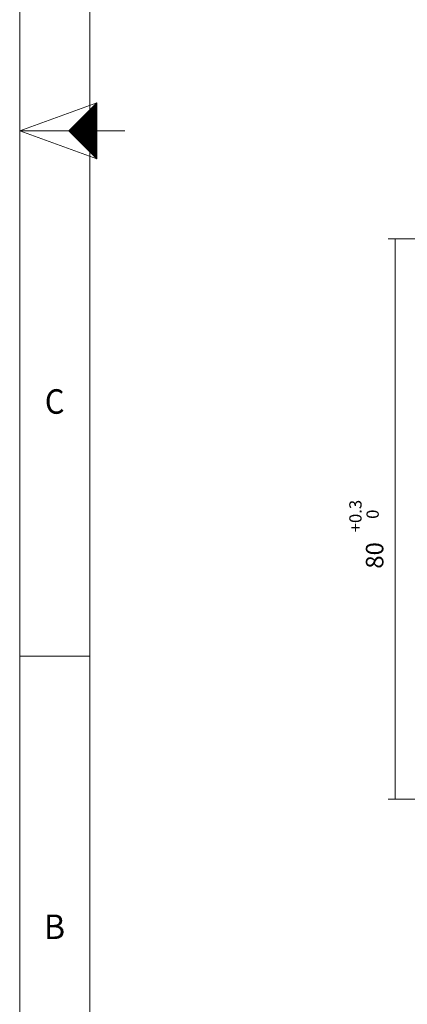
# Model space of a CAD drawing. Units: millimetres. Extents: x 0 to 594, y 0 to 420.
# Drawn here: x 0 to 55, y 85 to 226 of the extents above; entities that cross this region are included whole.
import ezdxf
from ezdxf.lldxf.tags import DXFTag

# ---------------------------------------------------------------- set-up
doc = ezdxf.new("R2010")
doc.units = ezdxf.units.MM
doc.header["$LTSCALE"] = 0.1
doc.layers.add('1', color=7, linetype='Continuous', true_color=0xffffff)
doc.layers.add('256', color=7, linetype='Continuous', true_color=0xffffff)
doc.styles.add('Arial Unicode MS', font='ARIALUNI.TTF')
doc.styles.add('blockfont', font='simplex.shx')
tags = doc.linetypes.add('DASHDOT', pattern=[70, 31, -13, 13, -13]).pattern_tags.tags
tags[10:11] = [DXFTag(74, 4), DXFTag(75, 0), DXFTag(340, '0'), DXFTag(46, 0.0), DXFTag(50, 0.0), DXFTag(44, 0.0), DXFTag(45, 0.0)]
tags[8:9] = [DXFTag(74, 4), DXFTag(75, 0), DXFTag(340, '0'), DXFTag(46, 0.0), DXFTag(50, 0.0), DXFTag(44, 0.0), DXFTag(45, 0.0)]
tags[6:7] = [DXFTag(74, 4), DXFTag(75, 0), DXFTag(340, '0'), DXFTag(46, 0.0), DXFTag(50, 0.0), DXFTag(44, 0.0), DXFTag(45, 0.0)]
tags[4:5] = [DXFTag(74, 4), DXFTag(75, 0), DXFTag(340, '0'), DXFTag(46, 0.0), DXFTag(50, 0.0), DXFTag(44, 0.0), DXFTag(45, 0.0)]

# ---------------------------------------------------------------- blocks, each defined once
blk = doc.blocks.new('HATCH11')
at = {"color": 2, "lineweight": 13}
for p, q in [((7.019975, 209.980025), (11, 213.96005)), ((7.039975, 209.960025), (11, 213.92005)), ((7.059975, 209.940025), (11, 213.88005)), ((7.079975, 209.920025), (11, 213.84005)), ((7.099975, 209.900025), (11, 213.80005)), ((7.119975, 209.880025), (11, 213.76005)), ((7.139975, 209.860025), (11, 213.72005)), ((7.159975, 209.840025), (11, 213.68005)), ((7.179975, 209.820025), (11, 213.64005)), ((7.199975, 209.800025), (11, 213.60005)), ((7.219975, 209.780025), (11, 213.56005)), ((7.239975, 209.760025), (11, 213.52005)), ((7.259975, 209.740025), (11, 213.48005)), ((7.279975, 209.720025), (11, 213.44005)), ((7.299975, 209.700025), (11, 213.40005)), ((7.319975, 209.680025), (11, 213.36005)), ((7.339975, 209.660025), (11, 213.32005)), ((7.359975, 209.640025), (11, 213.28005)), ((7.379975, 209.620025), (11, 213.24005)), ((7.399975, 209.600025), (11, 213.20005)), ((7.419975, 209.580025), (11, 213.16005)), ((7.439975, 209.560025), (11, 213.12005)), ((7.459975, 209.540025), (11, 213.08005)), ((7.479975, 209.520025), (11, 213.04005)), ((7.499975, 209.500025), (11, 213.00005)), ((7.519975, 209.480025), (11, 212.96005)), ((7.539975, 209.460025), (11, 212.92005)), ((7.559975, 209.440025), (11, 212.88005)), ((7.579975, 209.420025), (11, 212.84005)), ((7.599975, 209.400025), (11, 212.80005)), ((7.619975, 209.380025), (11, 212.76005)), ((7.639975, 209.360025), (11, 212.72005)), ((7.659975, 209.340025), (11, 212.68005)), ((7.679975, 209.320025), (11, 212.64005)), ((7.699975, 209.300025), (11, 212.60005)), ((7.719975, 209.280025), (11, 212.56005)), ((7.739975, 209.260025), (11, 212.52005)), ((7.759975, 209.240025), (11, 212.48005)), ((7.779975, 209.220025), (11, 212.44005)), ((7.799975, 209.200025), (11, 212.40005)), ((7.819975, 209.180025), (11, 212.36005)), ((7.839975, 209.160025), (11, 212.32005)), ((7.859975, 209.140025), (11, 212.28005)), ((7.879975, 209.120025), (11, 212.24005)), ((7.899975, 209.100025), (11, 212.20005)), ((7.919975, 209.080025), (11, 212.16005)), ((7.939975, 209.060025), (11, 212.12005)), ((7.959975, 209.040025), (11, 212.08005)), ((7.979975, 209.020025), (11, 212.04005)), ((7.999975, 209.000025), (11, 212.00005)), ((8.019975, 208.980025), (11, 211.96005)), ((8.039975, 208.960025), (11, 211.92005)), ((8.059975, 208.940025), (11, 211.88005)), ((8.079975, 208.920025), (11, 211.84005)), ((8.099975, 208.900025), (11, 211.80005)), ((8.119975, 208.880025), (11, 211.76005)), ((8.139975, 208.860025), (11, 211.72005)), ((8.159975, 208.840025), (11, 211.68005)), ((8.179975, 208.820025), (11, 211.64005)), ((8.199975, 208.800025), (11, 211.60005)), ((8.219975, 208.780025), (11, 211.56005)), ((8.239975, 208.760025), (11, 211.52005)), ((8.259975, 208.740025), (11, 211.48005)), ((8.279975, 208.720025), (11, 211.44005)), ((8.299975, 208.700025), (11, 211.40005)), ((8.319975, 208.680025), (11, 211.36005)), ((8.339975, 208.660025), (11, 211.32005)), ((8.359975, 208.640025), (11, 211.28005)), ((8.379975, 208.620025), (11, 211.24005)), ((8.399975, 208.600025), (11, 211.20005)), ((8.419975, 208.580025), (11, 211.16005)), ((8.439975, 208.560025), (11, 211.12005)), ((8.459975, 208.540025), (11, 211.08005)), ((8.479975, 208.520025), (11, 211.04005)), ((8.499975, 208.500025), (11, 211.00005)), ((8.519975, 208.480025), (11, 210.96005)), ((8.539975, 208.460025), (11, 210.92005)), ((8.559975, 208.440025), (11, 210.88005)), ((8.579975, 208.420025), (11, 210.84005)), ((8.599975, 208.400025), (11, 210.80005)), ((8.619975, 208.380025), (11, 210.76005)), ((8.639975, 208.360025), (11, 210.72005)), ((8.659975, 208.340025), (11, 210.68005)), ((8.679975, 208.320025), (11, 210.64005)), ((8.699975, 208.300025), (11, 210.60005)), ((8.719975, 208.280025), (11, 210.56005)), ((8.739975, 208.260025), (11, 210.52005)), ((8.759975, 208.240025), (11, 210.48005)), ((8.779975, 208.220025), (11, 210.44005)), ((8.799975, 208.200025), (11, 210.40005)), ((8.819975, 208.180025), (11, 210.36005)), ((8.839975, 208.160025), (11, 210.32005)), ((8.859975, 208.140025), (11, 210.28005)), ((8.879975, 208.120025), (11, 210.24005)), ((8.899975, 208.100025), (11, 210.20005)), ((8.919975, 208.080025), (11, 210.16005)), ((8.939975, 208.060025), (11, 210.12005)), ((8.959975, 208.040025), (11, 210.08005)), ((8.979975, 208.020025), (11, 210.04005)), ((8.999975, 208.000025), (11, 210.00005)), ((9.019975, 207.980025), (11, 209.96005)), ((9.039975, 207.960025), (11, 209.92005)), ((9.059975, 207.940025), (11, 209.88005)), ((9.079975, 207.920025), (11, 209.84005)), ((9.099975, 207.900025), (11, 209.80005)), ((9.119975, 207.880025), (11, 209.76005)), ((9.139975, 207.860025), (11, 209.72005)), ((9.159975, 207.840025), (11, 209.68005)), ((9.179975, 207.820025), (11, 209.64005)), ((9.199975, 207.800025), (11, 209.60005)), ((9.219975, 207.780025), (11, 209.56005)), ((9.239975, 207.760025), (11, 209.52005)), ((9.259975, 207.740025), (11, 209.48005)), ((9.279975, 207.720025), (11, 209.44005)), ((9.299975, 207.700025), (11, 209.40005)), ((9.319975, 207.680025), (11, 209.36005)), ((9.339975, 207.660025), (11, 209.32005)), ((9.359975, 207.640025), (11, 209.28005)), ((9.379975, 207.620025), (11, 209.24005)), ((9.399975, 207.600025), (11, 209.20005)), ((9.419975, 207.580025), (11, 209.16005)), ((9.439975, 207.560025), (11, 209.12005)), ((9.459975, 207.540025), (11, 209.08005)), ((9.479975, 207.520025), (11, 209.04005)), ((9.499975, 207.500025), (11, 209.00005)), ((9.519975, 207.480025), (11, 208.96005)), ((9.539975, 207.460025), (11, 208.92005)), ((9.559975, 207.440025), (11, 208.88005)), ((9.579975, 207.420025), (11, 208.84005)), ((9.599975, 207.400025), (11, 208.80005)), ((9.619975, 207.380025), (11, 208.76005)), ((9.639975, 207.360025), (11, 208.72005)), ((9.659975, 207.340025), (11, 208.68005)), ((9.679975, 207.320025), (11, 208.64005)), ((9.699975, 207.300025), (11, 208.60005)), ((9.719975, 207.280025), (11, 208.56005)), ((9.739975, 207.260025), (11, 208.52005)), ((9.759975, 207.240025), (11, 208.48005)), ((9.779975, 207.220025), (11, 208.44005)), ((9.799975, 207.200025), (11, 208.40005)), ((9.819975, 207.180025), (11, 208.36005)), ((9.839975, 207.160025), (11, 208.32005)), ((9.859975, 207.140025), (11, 208.28005)), ((9.879975, 207.120025), (11, 208.24005)), ((9.899975, 207.100025), (11, 208.20005)), ((9.919975, 207.080025), (11, 208.16005)), ((9.939975, 207.060025), (11, 208.12005)), ((9.959975, 207.040025), (11, 208.08005)), ((9.979975, 207.020025), (11, 208.04005)), ((9.999975, 207.000025), (11, 208.00005)), ((10.019975, 206.980025), (11, 207.96005)), ((10.039975, 206.960025), (11, 207.92005)), ((10.059975, 206.940025), (11, 207.88005)), ((10.079975, 206.920025), (11, 207.84005)), ((10.099975, 206.900025), (11, 207.80005)), ((10.119975, 206.880025), (11, 207.76005)), ((10.139975, 206.860025), (11, 207.72005)), ((10.159975, 206.840025), (11, 207.68005)), ((10.179975, 206.820025), (11, 207.64005)), ((10.199975, 206.800025), (11, 207.60005)), ((10.219975, 206.780025), (11, 207.56005)), ((10.239975, 206.760025), (11, 207.52005)), ((10.259975, 206.740025), (11, 207.48005)), ((10.279975, 206.720025), (11, 207.44005)), ((10.299975, 206.700025), (11, 207.40005)), ((10.319975, 206.680025), (11, 207.36005)), ((10.339975, 206.660025), (11, 207.32005)), ((10.359975, 206.640025), (11, 207.28005)), ((10.379975, 206.620025), (11, 207.24005)), ((10.399975, 206.600025), (11, 207.20005)), ((10.419975, 206.580025), (11, 207.16005)), ((10.439975, 206.560025), (11, 207.12005)), ((10.459975, 206.540025), (11, 207.08005)), ((10.479975, 206.520025), (11, 207.04005)), ((10.499975, 206.500025), (11, 207.00005)), ((10.519975, 206.480025), (11, 206.96005)), ((10.539975, 206.460025), (11, 206.92005)), ((10.559975, 206.440025), (11, 206.88005)), ((10.579975, 206.420025), (11, 206.84005)), ((10.599975, 206.400025), (11, 206.80005)), ((10.619975, 206.380025), (11, 206.76005)), ((10.639975, 206.360025), (11, 206.72005)), ((10.659975, 206.340025), (11, 206.68005)), ((10.679975, 206.320025), (11, 206.64005)), ((10.699975, 206.300025), (11, 206.60005)), ((10.719975, 206.280025), (11, 206.56005)), ((10.739975, 206.260025), (11, 206.52005)), ((10.759975, 206.240025), (11, 206.48005)), ((10.779975, 206.220025), (11, 206.44005)), ((10.799975, 206.200025), (11, 206.40005)), ((10.819975, 206.180025), (11, 206.36005)), ((10.839975, 206.160025), (11, 206.32005)), ((10.859975, 206.140025), (11, 206.28005)), ((10.879975, 206.120025), (11, 206.24005)), ((10.899975, 206.100025), (11, 206.20005)), ((10.919975, 206.080025), (11, 206.16005)), ((10.939975, 206.060025), (11, 206.12005)), ((10.959975, 206.040025), (11, 206.08005)), ((10.979975, 206.020025), (11, 206.04005))]:
    blk.add_line(p, q, dxfattribs=at)
blk = doc.blocks.new('_U11')
at = {"layer": '1', "color": 1, "lineweight": 13}
for p, q in [((86.69, 194.61), (52.6, 194.61)), ((53.6, 194.61), (53.6, 114.61)), ((86.69, 114.61), (52.6, 114.61))]:
    blk.add_line(p, q, dxfattribs=at)
at = {"layer": '1', "color": 1, "lineweight": 18}
for points in [[(53.6, 194.61), (54.41, 191.61), (52.8, 191.61), (53.6, 194.61)], [(53.6, 114.61), (52.8, 117.61), (54.41, 117.61), (53.6, 114.61)]]:
    blk.add_solid(points, dxfattribs=at)
at = {"layer": '1', "color": 1, "linetype": 'Continuous', "lineweight": 13, "insert": (51.26, 152.69), "char_height": 1.75, "attachment_point": 7, "rotation": 90, "line_spacing_factor": 1.069626, "style": 'Arial Unicode MS'}
blk.add_mtext('\\A1;\\W1.0000;\\A1;\\S+0.3^  0;', dxfattribs=at)
at = {"layer": '1', "color": 7, "linetype": 'Continuous', "lineweight": 13, "insert": (51.92, 147.5), "char_height": 2.5, "attachment_point": 7, "rotation": 90, "line_spacing_factor": 1.069626, "style": 'Arial Unicode MS'}
blk.add_mtext('\\W1.0000;80', dxfattribs=at)

msp = doc.modelspace()

# ---------------------------------------------------------------- linework, layer by layer
at = {"layer": '256', "color": 7, "linetype": 'DASHDOT', "lineweight": 13}
msp.add_line((0, 10), (0, 410), dxfattribs=at)
at = {"layer": '256', "color": 6, "linetype": 'Continuous', "lineweight": 13}
msp.add_line((10, 410), (10, 10), dxfattribs=at)
at = {"layer": '256', "color": 7, "linetype": 'Continuous', "lineweight": 13}
for p, q in [((0, 210), (11, 214)), ((0, 210), (11, 206)), ((0, 135), (10, 135))]:
    msp.add_line(p, q, dxfattribs=at)
at = {"layer": '256', "color": 7, "linetype": 'Continuous', "lineweight": 25}
for p, q in [((11, 214), (7, 210)), ((11, 210), (11, 214)), ((7, 210), (11, 206)), ((11, 206), (11, 210))]:
    msp.add_line(p, q, dxfattribs=at)
at = {"layer": '256', "color": 3, "linetype": 'Continuous', "lineweight": 13}
msp.add_line((0, 210), (15, 210), dxfattribs=at)

# ---------------------------------------------------------------- block references
at = {"layer": '1', "color": 7, "linetype": 'Continuous', "lineweight": 13}
msp.add_blockref('_U11', (0, 0), dxfattribs=at)
at = {"layer": '256', "color": 2, "linetype": 'Continuous', "lineweight": 13}
msp.add_blockref('HATCH11', (0, 0), dxfattribs=at)

# ---------------------------------------------------------------- texts
at = {"layer": '256', "color": 7, "linetype": 'Continuous', "lineweight": 13, "char_height": 3.5, "attachment_point": 8, "line_spacing_factor": 0.903614, "style": 'blockfont'}
for s, insert in [('\\W0.9188;C', (4.99, 169.62)), ('\\W0.9609;B', (4.97, 94.62))]:
    msp.add_mtext(s, dxfattribs=dict(at, insert=insert))

doc.saveas('drawing.dxf')
